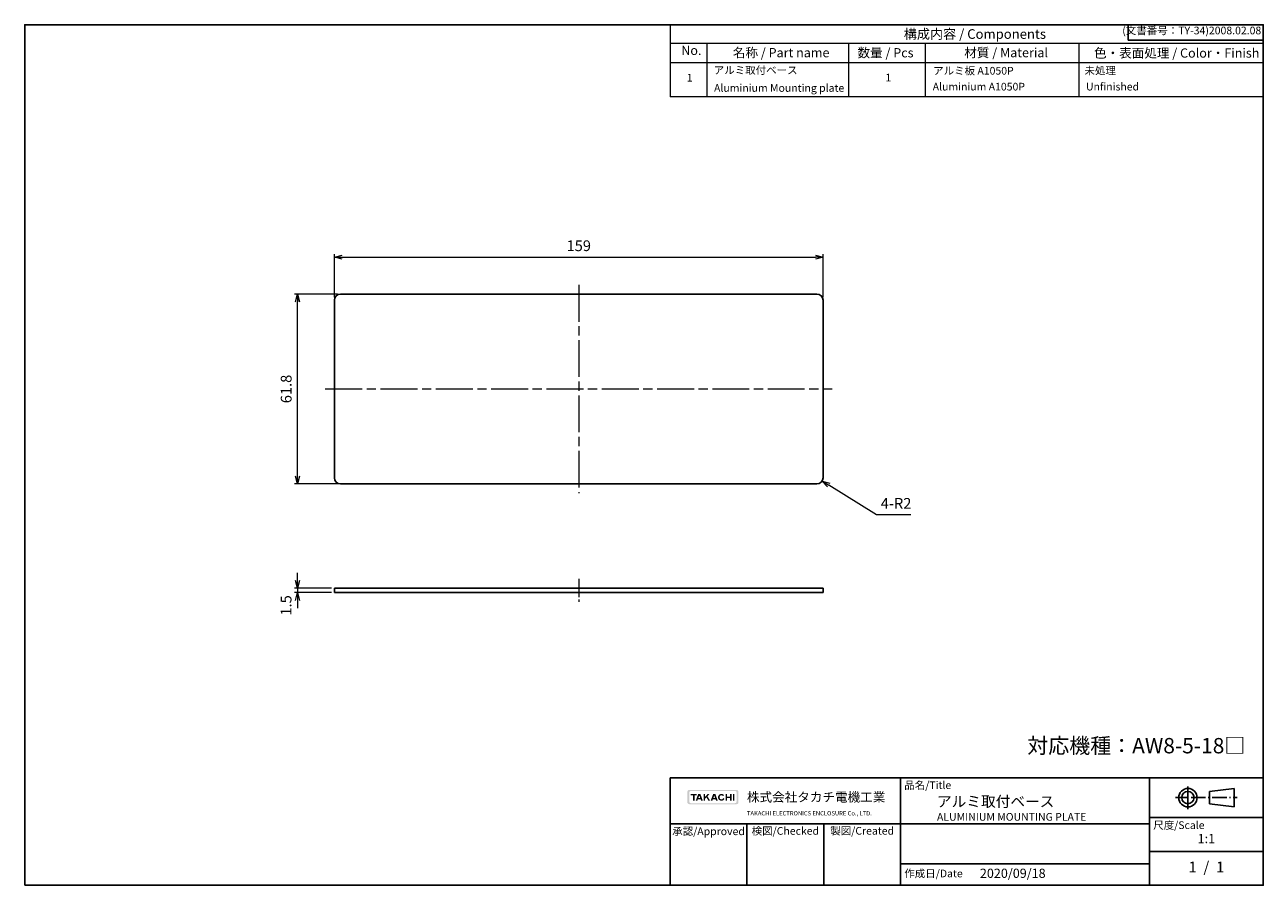
# Model space of a CAD drawing. Units: millimetres. Extents: x 0 to 403, y 0 to 280.
import ezdxf
from ezdxf.enums import TextEntityAlignment as Align

# ---------------------------------------------------------------- set-up
doc = ezdxf.new("R2010")
doc.units = ezdxf.units.MM
for name, pattern in [('AM_ISO08W050', [18, 12, -1.5, 3, -1.5]), ('AM_ISO08W050x2', [9, 6, -0.75, 1.5, -0.75]), ('gen7a', [6.875, 4.75, -0.875, 0.375, -0.875])]:
    doc.linetypes.add(name, pattern=pattern)
doc.layers.add('7A', color=4, linetype='gen7a')
doc.layers.add('RAHM2', color=1, linetype='Continuous')
for name, color, linetype, lineweight in [('AM_5', 3, 'Continuous', 13), ('AM_7', 4, 'AM_ISO08W050', 13), ('AM_8', 1, 'Continuous', 25), ('Symbol (ISO)', 7, 'Continuous', 18), ('取付ﾍﾞｰｽ', 7, 'Continuous', 25)]:
    doc.layers.add(name, color=color, linetype=linetype, lineweight=lineweight)
doc.styles.add('Note Text (TK)', font='txt')
doc.styles.add('Note Text (TK2)', font='txt')
doc.styles.get("Standard").update_dxf_attribs({"font": 'ISOCP.SHX', "bigfont": 'bigfont.shx'})
doc.dimstyles.new('AM_ISO$0', dxfattribs={"dimtxt": 3.5, "dimasz": 2.5, "dimexe": 1, "dimexo": 1, "dimgap": 1.5, "dimtad": 1, "dimdsep": 46, "dimtxsty": 'Standard', "dimblk": 'OPEN30', "dimcen": 0, "dimclrd": 256, "dimclre": 256, "dimclrt": 2, "dimadec": 0, "dimazin": 2, "dimtp": 0.1, "dimtm": 0.1, "dimtfac": 0.71, "dimtmove": 0, "dimatfit": 3, "dimldrblk": 'OPEN30', "dimfxl": 0, "dimlwd": -1, "dimlwe": -1, "dimarcsym": 0})
doc.dimstyles.new('AM_ISO$4', dxfattribs={"dimtxt": 3.5, "dimasz": 2.5, "dimexe": 1, "dimexo": 1, "dimgap": 1.5, "dimtad": 1, "dimtoh": 1, "dimdsep": 46, "dimtxsty": 'Standard', "dimblk": 'OPEN30', "dimcen": 0, "dimclrd": 256, "dimclre": 256, "dimclrt": 2, "dimadec": 0, "dimazin": 2, "dimtp": 0.1, "dimtm": 0.1, "dimtfac": 0.71, "dimtofl": 0, "dimtmove": 0, "dimatfit": 0, "dimldrblk": 'OPEN30', "dimfxl": 0, "dimlwd": -1, "dimlwe": -1, "dimarcsym": 0})

# ---------------------------------------------------------------- blocks, each defined once
blk = doc.blocks.new('_Open30')
at = {"color": 0, "linetype": 'ByBlock', "lineweight": -2}
for p, q in [((-1, 0.26794919), (0, 0)), ((0, 0), (-1, -0.26794919)), ((0, 0), (-1, 0))]:
    blk.add_line(p, q, dxfattribs=at)
blk = doc.blocks.new('*D5')
at = {"layer": 'AM_5', "transparency": 16777216}
for p, q in [((101.7707416156749, 192.3845235851678), (87.77074060567486, 192.3845235851678)), ((88.77074060567485, 133.0845235851677), (88.77074060567486, 189.8845235851678)), ((101.7707416156749, 130.5845235851677), (87.77074060567485, 130.5845235851677))]:
    blk.add_line(p, q, dxfattribs=at)
at = {"layer": 'Defpoints', "color": 0, "transparency": 16777216}
for p in [(88.77074060567486, 192.3845235851678), (102.7707416156749, 192.3845235851678), (102.7707416156749, 130.5845235851677)]:
    blk.add_point(p, dxfattribs=at)
at = {"layer": 'AM_5', "transparency": 16777216, "xscale": 2.5, "yscale": 2.5, "zscale": 2.5}
for p, rotation in [((88.77074060567486, 192.3845235851678), 90), ((88.77074060567485, 130.5845235851677), 270)]:
    blk.add_blockref('_Open30', p, dxfattribs=dict(at, rotation=rotation))
at = {"layer": 'AM_5', "color": 2, "transparency": 16777216, "insert": (85.52074060567483, 161.4845235851678), "char_height": 3.5, "attachment_point": 5, "rotation": 90}
blk.add_mtext('61.8', dxfattribs=at)
blk = doc.blocks.new('*D6')
at = {"layer": 'AM_5', "transparency": 16777216}
for p, q in [((100.7707416156749, 191.3845235851678), (100.7707416156749, 205.3845245951678)), ((103.2707416156749, 204.3845245951678), (257.2707416156749, 204.3845245951678)), ((259.7707416156749, 191.3845235851678), (259.7707416156749, 205.3845245951678))]:
    blk.add_line(p, q, dxfattribs=at)
at = {"layer": 'Defpoints', "color": 0, "transparency": 16777216}
for p in [(259.7707416156749, 204.3845245951678), (100.7707416156749, 190.3845235851678), (259.7707416156749, 190.3845235851678)]:
    blk.add_point(p, dxfattribs=at)
at = {"layer": 'AM_5', "transparency": 16777216, "xscale": 2.5, "yscale": 2.5, "zscale": 2.5, "rotation": 180}
blk.add_blockref('_Open30', (100.7707416156749, 204.3845245951678), dxfattribs=at)
at = {"layer": 'AM_5', "transparency": 16777216, "xscale": 2.5, "yscale": 2.5, "zscale": 2.5}
blk.add_blockref('_Open30', (259.7707416156749, 204.3845245951678), dxfattribs=at)
at = {"layer": 'AM_5', "color": 2, "transparency": 16777216, "insert": (180.2707416156749, 207.6345245951678), "char_height": 3.5, "attachment_point": 5}
blk.add_mtext('159', dxfattribs=at)
blk = doc.blocks.new('*D7')
at = {"layer": 'AM_5', "transparency": 16777216}
for p, q in [((88.77074161567488, 99.20291010789096), (88.77074161567488, 101.702910107891)), ((99.77074161567486, 96.70291010789094), (87.77074161567488, 96.70291010789096)), ((99.77074161567486, 95.20291010789094), (87.77074161567486, 95.20291010789096)), ((88.77074161567488, 96.70291010789096), (88.77074161567486, 95.20291010789096)), ((88.77074161567486, 92.70291010789096), (88.77074161567486, 90.20291010789096))]:
    blk.add_line(p, q, dxfattribs=at)
at = {"layer": 'Defpoints', "color": 0, "transparency": 16777216}
for p in [(88.77074161567486, 95.20291010789096), (100.7707416156749, 96.70291010789094), (100.7707416156749, 95.20291010789094)]:
    blk.add_point(p, dxfattribs=at)
at = {"layer": 'AM_5', "transparency": 16777216, "xscale": 2.5, "yscale": 2.5, "zscale": 2.5}
for p, rotation in [((88.77074161567488, 96.70291010789096), 270), ((88.77074161567486, 95.20291010789096), 90)]:
    blk.add_blockref('_Open30', p, dxfattribs=dict(at, rotation=rotation))
at = {"layer": 'AM_5', "color": 2, "transparency": 16777216, "insert": (85.48384669650561, 91.06051236039448), "char_height": 3.5, "attachment_point": 5, "rotation": 90}
blk.add_mtext('1.5', dxfattribs=at)
blk = doc.blocks.new('*D8')
at = {"layer": 'AM_5', "transparency": 16777216}
for p, q in [((277.1973768074127, 120.5512114087228), (261.5962912852766, 130.2148886501178)), ((288.3575835003261, 120.5512114087228), (277.1973768074127, 120.5512114087228))]:
    blk.add_line(p, q, dxfattribs=at)
at = {"layer": 'Defpoints', "color": 0, "transparency": 16777216}
for p in [(257.7707416156749, 132.5845235851677), (259.4709859132756, 131.5313525029233)]:
    blk.add_point(p, dxfattribs=at)
at = {"layer": 'AM_5', "transparency": 16777216, "xscale": 2.5, "yscale": 2.5, "zscale": 2.5, "rotation": 148.2249574440708}
blk.add_blockref('_Open30', (259.4709859132756, 131.5313525029233), dxfattribs=at)
at = {"layer": 'AM_5', "color": 2, "transparency": 16777216, "insert": (283.5274801538694, 123.8015558969118), "char_height": 3.5, "attachment_point": 5}
blk.add_mtext('4-R2', dxfattribs=at)
blk = doc.blocks.new('TK-A3')
for p, q in [((359, 280), (359, 275)), ((359, 275), (403, 275))]:
    blk.add_line(p, q)
blk.add_lwpolyline([(0, 0), (403, 0), (403, 280), (0, 280.0000000000001)], close=True)
at = {"insert": (402.3592953827349, 276.108542987227), "char_height": 2.5, "width": 43.07840397728299, "attachment_point": 9}
blk.add_mtext('(文書番号：TY-34)2008.02.08', dxfattribs=at)
blk = doc.blocks.new('A$C0FAF06CF')
at = {"layer": 'AM_8'}
h = blk.add_hatch(color=1, dxfattribs=at)
edge = h.paths.add_edge_path()
edge.add_line((-8.013599999999968, -2.411500000000411), (8.013600000000068, -2.411500000000414))
edge.add_arc((8.013600000000054, -1.773380000000513), 0.6381199999999012, 270, 360)
edge.add_line((8.651719999999955, -1.773380000000513), (8.651719999999969, 1.773379999999486))
edge.add_arc((8.013600000000025, 1.773379999999429), 0.638119999999958, 5.103880138248065e-12, 90.0000000000013)
edge.add_line((8.013599999999997, 2.411499999999391), (-8.013599999999997, 2.411499999999387))
edge.add_arc((-8.013600000000025, 1.773379999999436), 0.638119999999951, 89.99999999999682, 179.9999999999955)
edge.add_line((-8.651719999999983, 1.773379999999486), (-8.651719999999983, -1.773380000000506))
edge.add_arc((-8.013600000000025, -1.773380000000458), 0.638119999999951, 180.0000000000043, 270.0000000000045)
edge = h.paths.add_edge_path(flags=16)
edge.add_line((-7.471939999999961, 2.092439999999486), (7.471940000000018, 2.092439999999479))
edge.add_arc((7.471940000000046, 1.550779999999479), 0.5416600000000003, 7.958078640513122e-13, 90.00000000000148, ccw=False)
edge.add_line((8.013600000000025, 1.550779999999486), (8.013600000000025, -1.550780000000506))
edge.add_arc((7.471940000000018, -1.550780000000502), 0.5416600000000074, 270, 359.99999999999966, ccw=False)
edge.add_line((7.471940000000018, -2.092440000000506), (-7.471939999999961, -2.092440000000513))
edge.add_arc((-7.471939999999961, -1.550780000000506), 0.5416600000000074, 180, 270, ccw=False)
edge.add_line((-8.013599999999968, -1.550780000000506), (-8.013599999999968, 1.550779999999486))
edge.add_arc((-7.471939999999961, 1.550779999999486), 0.5416600000000003, 90, 180, ccw=False)
for points in [[(-5.453699999999969, 0.5935999999994923), (-5.453699999999969, 1.038799999999492), (-7.531299999999987, 1.038799999999492), (-7.531299999999987, 0.5935999999994923), (-6.759619999999984, 0.5935999999994923), (-6.759619999999984, -1.224300000000516), (-6.225379999999973, -1.224300000000516), (-6.225379999999973, 0.5935999999994923)], [(-3.146079999999984, 1.038799999999492), (-3.146079999999984, -1.224300000000516), (-2.671199999999942, -1.224300000000516), (-2.671199999999942, -0.6184186206901412), (-2.193432261217481, -0.1027759420753025), (-1.520149446800417, -1.224300000000516), (-0.9571799999999939, -1.224300000000516), (-1.851807874889658, 0.2659306476478651), (-1.135707252964409, 1.038799999999492), (-1.788279380580377, 1.038799999999492), (-2.671199999999942, 0.08588602895155795), (-2.671199999999942, 1.038799999999492)], [(4.304715008555604, 1.038799999999492), (4.304715008555604, -1.224300000000516), (4.775885008555576, -1.224300000000516), (4.775885008555576, -0.3153500000005121), (5.829525008555606, -0.3153500000005121), (5.829525008555606, -1.224300000000516), (6.300695008555579, -1.224300000000516), (6.300695008555579, 1.038799999999492), (5.829525008555606, 1.038799999999492), (5.829525008555606, 0.1298499999994878), (4.775885008555576, 0.1298499999994878), (4.775885008555576, 1.038799999999492)], [(7.28013500855559, -1.224300000000516), (7.28013500855559, 1.038799999999492), (6.805255008555605, 1.038799999999492), (6.805255008555605, -1.224300000000516)]]:
    blk.add_hatch(color=1, dxfattribs=at).paths.add_polyline_path(points)
h = blk.add_hatch(color=1, dxfattribs=at)
h.paths.add_polyline_path([(-5.264049114754044, -1.224300000000516), (-5.084217508196673, -0.7345800000005109), (-4.161102491803263, -0.7345800000005109), (-3.981270885245877, -1.224300000000516), (-3.420619999999971, -1.224300000000516), (-4.251659999999958, 1.038799999999492), (-4.993659999999977, 1.038799999999492), (-5.82469999999995, -1.224300000000516)])
h.paths.add_polyline_path([(-4.332759934426207, -0.2671200000005083), (-4.912560065573729, -0.2671200000005083), (-4.622659999999968, 0.5223399999994971)], flags=16)
h = blk.add_hatch(color=1, dxfattribs=at)
h.paths.add_polyline_path([(-0.1961891147540484, -1.224300000000516), (-0.01635750819667692, -0.7345800000005109), (0.9067575081967476, -0.7345800000005109), (1.086589114754119, -1.224300000000516), (1.647240000000011, -1.224300000000516), (0.8162000000000376, 1.038799999999492), (0.07420000000001892, 1.038799999999492), (-0.7568399999999542, -1.224300000000516)])
h.paths.add_polyline_path([(0.7351000655737892, -0.2671200000005083), (0.1552999344262673, -0.2671200000005083), (0.4452000000000282, 0.5223399999994971)], flags=16)
h = blk.add_hatch(color=1, dxfattribs=at)
edge = h.paths.add_edge_path()
edge.add_ellipse((2.878960000000006, -0.09275000000052636), major_axis=(0, 0.7271600000000495), ratio=0.8673469387754512, start_angle=304.6510247185947, end_angle=609.4109213221484)
edge.add_line((3.469375036740871, -0.3484654247793539), (3.941135008555591, -0.5527900000005097))
edge.add_arc((2.878960000000006, -0.09275000000051214), 1.157520000000027, 38.550540790803325, 336.58201840165333, ccw=False)
edge.add_line((3.784208621486187, 0.6286219454599618), (3.397792961318373, 0.3206961337928842))
blk = doc.blocks.new('TK-仕様書(和英併記)NEW')
for p, q in [((0, 35), (-193, 35)), ((-193, 35), (-193, 0)), ((-118, 35), (-118, 0)), ((-37, 35), (-37, 0)), ((0, 35), (0, 0)), ((-17.5, 30.5), (-9.5, 31.5)), ((-17.5, 26.5), (-17.5, 30.5)), ((-9.5, 31.5), (-9.5, 25.5)), ((-9.5, 25.5), (-17.5, 26.5)), ((-37, 22), (0, 22)), ((-193, 19.99999999999994), (-37, 19.99999999999994)), ((-168.0000000000001, 19.99999999999994), (-168, 0)), ((-143.0000000000001, 19.99999999999994), (-143, 0)), ((-37, 11), (0, 11)), ((-37.00000000000011, 7), (-118, 7)), ((0, 0), (-193, 0))]:
    blk.add_line(p, q)
for radius in [3, 2]:
    blk.add_circle((-24.5, 28.5), radius)
at = {"layer": '7A'}
for p, q in [((-24.5, 28.5), (-28.5, 28.5)), ((-24.5, 28.5), (-24.5, 32.07478664473149)), ((-24.5, 28.5), (-24.5, 24.78991724228479)), ((-23.5, 28.5), (-8.5, 28.5))]:
    blk.add_line(p, q, dxfattribs=at)
at = {"xscale": 0.96, "yscale": 0.96, "zscale": 0.96}
blk.add_blockref('A$C0FAF06CF', (-179.073778946163, 28.68781725888325), dxfattribs=at)
at = {"attachment_point": 4}
for s, insert, char_height, width in [('{\\fMS Gothic|b0|i0|c128|p49;株式会社タカチ電機工業}', (-167.9945135240808, 28.68781725888325), 3, 42.88159814155517), ('{\\fArial|b0|i0|c128|p34;TAKACHI ELECTRONICS ENCLOSURE Co., LTD.}', (-167.9945135240808, 23.41115279672572), 1.4, 44.44830780058135)]:
    blk.add_mtext(s, dxfattribs=dict(at, insert=insert, char_height=char_height, width=width))
for tag, height, p in [('品名', 3.5, (-106.1561493930892, 27.24999999999994)), ('TITLE', 2.5, (-106.1561493930892, 22.24999999999994)), ('型番', 3.5, (-106.139168248561, 11.75))]:
    blk.add_attdef(tag, text='', height=height).set_placement(p, align=Align.MIDDLE_LEFT)
for tag, height, p in [('GEN-TITLE-SCA', 3, (-18.5, 14.79266317345349)), ('承認', 3.5, (-180.7195176573869, 7.729076668239944)), ('検図', 3.5, (-155.5000000000001, 7.729076668239941)), ('製図', 3.5, (-130.5000000000001, 7.729076668239941)), ('総ページ数', 3.5, (-14, 5.5)), ('GEN-TITLE-DAT', 3, (-81.5, 3.5)), ('ページNO.', 3.5, (-23, 5.5))]:
    blk.add_attdef(tag, text='', height=height).set_placement(p, align=Align.MIDDLE)
at = {"layer": 'RAHM2', "char_height": 2.5}
for s, insert, width, attachment_point in [('品名/Title', (-116.8002551371314, 33.80103540727967), 90, 1), ('尺度/Scale', (-35.80025513713144, 20.80103540727967), 20, 1), ('承認/Approved', (-180.5000000000001, 18.8010354072796), 22.21535073038012, 2), ('検図/Checked', (-155.5, 18.92584712714763), 19.8526851587086, 2), ('製図/Created', (-130.5, 18.95800561859733), 19.44564691649168, 2), ('作成日/Date', (-116.8002551371314, 3.5), 17.84866863742184, 4)]:
    blk.add_mtext(s, dxfattribs=dict(at, insert=insert, width=width, attachment_point=attachment_point))
at = {"layer": 'RAHM2', "color": 0, "insert": (-18.5, 5.5), "char_height": 3.5, "width": 4.469919821818735, "attachment_point": 5}
blk.add_mtext('/', dxfattribs=at)
blk = doc.blocks.new('構成内容 _ Components')
at = {"layer": 'Symbol (ISO)'}
for p, q in [((405.5000000000001, 289), (251.1, 289)), ((251.1, 289), (251.1, 270.252631482482)), ((405.5000000000001, 289), (405.5000000000001, 284.15906419307)), ((405.5000000000001, 284.15906419307), (251.1, 284.15906419307)), ((260.7, 284.15906419307), (260.7, 270.252631482482)), ((297.5, 284.15906419307), (297.5, 270.252631482482)), ((317.5, 284.15906419307), (317.5, 270.252631482482)), ((357.5000000000001, 284.15906419307), (357.5000000000001, 270.252631482482)), ((405.5000000000001, 284.15906419307), (405.5000000000001, 270.252631482482)), ((405.5000000000001, 279.1181283861399), (251.1, 279.1181283861399)), ((405.5000000000001, 270.252631482482), (251.1, 270.252631482482))]:
    blk.add_line(p, q, dxfattribs=at)
at = {"layer": 'Symbol (ISO)', "color": 7, "attachment_point": 7}
for s, insert, char_height, style in [('構成内容 / Components', (311.9317271917199, 284.5619882218539), 2.5, 'Note Text (TK)'), ('No.', (253.9983430762878, 280.3812862828374), 2.4, 'Note Text (TK)'), ('名称 / Part name', (267.4393590010798, 279.7891810618341), 2.4, 'Note Text (TK)'), ('数量 / Pcs', (299.8888108886367, 279.7599412582815), 2.4, 'Note Text (TK)'), ('材質 / Material', (327.679686919027, 279.7964910499752), 2.4, 'Note Text (TK)'), ('色・表面処理 / Color・Finish', (361.4477799866964, 279.6941517747939), 2.4, 'Note Text (TK)'), ('アルミ取付ベース', (262.4571325879893, 275.556724947691), 2.000000029802322, 'Note Text (TK2)'), ('アルミ板 A1050P', (319.5743404106466, 275.4046781554819), 2.000000029802322, 'Note Text (TK2)'), ('1', (255.4410637441174, 273.5771334596515), 2.000000029802322, 'Note Text (TK2)'), ('1', (307.1629524377549, 273.6350267738399), 2.000000029802322, 'Note Text (TK2)'), ('Aluminium A1050P', (319.4591401140173, 271.264327247208), 2.000000029802322, 'Note Text (TK2)'), ('Unfinished', (359.3611413232306, 271.2701752079186), 2.000000029802322, 'Note Text (TK2)'), ('Aluminium Mounting plate', (262.5339327857423, 270.9251459881664), 2.000000029802322, 'Note Text (TK2)')]:
    blk.add_mtext(s, dxfattribs=dict(at, insert=insert, char_height=char_height, style=style))
at = {"layer": 'Symbol (ISO)', "color": 7, "insert": (358.9638041282537, 275.4456138245762), "char_height": 2.000000029802322, "width": 27.15389837867383, "attachment_point": 7, "style": 'Note Text (TK2)'}
blk.add_mtext('未処理', dxfattribs=at)

msp = doc.modelspace()

# ---------------------------------------------------------------- linework, layer by layer
at = {"layer": 'AM_7'}
for p, q in [((180.2707416156749, 195.3845235851678), (180.2707416156749, 127.5845235851677)), ((97.77074161567486, 161.4845235851678), (262.7707416156749, 161.4845235851678))]:
    msp.add_line(p, q, dxfattribs=at)
at = {"layer": 'AM_7', "linetype": 'AM_ISO08W050x2'}
msp.add_line((180.2707416156749, 99.70291010789094), (180.2707416156749, 92.20291010789094), dxfattribs=at)
at = {"layer": '取付ﾍﾞｰｽ'}
for p, q in [((100.7707416156749, 190.3845235851678), (100.7707416156749, 161.4845235851678)), ((102.7707416156749, 192.3845235851678), (180.2707416156749, 192.3845235851678)), ((257.7707416156749, 192.3845235851678), (180.2707416156749, 192.3845235851678)), ((259.7707416156749, 190.3845235851678), (259.7707416156749, 161.4845235851678)), ((100.7707416156749, 132.5845235851677), (100.7707416156749, 161.4845235851678)), ((259.7707416156749, 132.5845235851677), (259.7707416156749, 161.4845235851678)), ((102.7707416156749, 130.5845235851677), (180.2707416156749, 130.5845235851678)), ((257.7707416156749, 130.5845235851677), (180.2707416156749, 130.5845235851678)), ((100.7707416156749, 96.70291010789094), (100.7707416156749, 95.20291010789094)), ((100.7707416156749, 96.70291010789094), (180.2707416156749, 96.70291010789094)), ((100.7707416156749, 95.20291010789094), (180.2707416156749, 95.20291010789094)), ((259.7707416156749, 96.70291010789094), (180.2707416156749, 96.70291010789094)), ((259.7707416156749, 95.20291010789094), (180.2707416156749, 95.20291010789094)), ((259.7707416156749, 96.70291010789094), (259.7707416156749, 95.20291010789094))]:
    msp.add_line(p, q, dxfattribs=at)
for centre, start, end in [((102.7707416156749, 190.3845235851678), 90, 180), ((257.7707416156749, 190.3845235851678), 7.016477563892661e-15, 90), ((102.7707416156749, 132.5845235851677), 180, 270), ((257.7707416156749, 132.5845235851677), 270, 7.016477563892661e-15)]:
    msp.add_arc(centre, 2, start, end, dxfattribs=at)

# ---------------------------------------------------------------- block references
at = {"lineweight": 0}
msp.add_blockref('TK-A3', (0, 0), dxfattribs=at)
msp.add_blockref('TK-仕様書(和英併記)NEW', (403, 0), dxfattribs=at).add_auto_attribs({'品名': 'アルミ取付ベース', 'TITLE': 'ALUMINIUM MOUNTING PLATE', 'GEN-TITLE-DAT': '2020/09/18', 'GEN-TITLE-SCA': '1:1', 'ページNO.': '1', '総ページ数': '1'})
at = {"layer": 'Symbol (ISO)', "xscale": 1.25, "yscale": 1.25, "zscale": 1.25}
msp.add_blockref('構成内容 _ Components', (-103.875, -81.25), dxfattribs=at)

# ---------------------------------------------------------------- texts
at = {"layer": 'AM_5', "color": 2, "insert": (361.7033819859736, 45.41415384177651), "char_height": 5, "attachment_point": 5}
msp.add_mtext('{\\C7;対応機種：AW8-5-18□}', dxfattribs=at)

# ---------------------------------------------------------------- dimensions: what is measured, and where the dimension line sits
at = {"layer": 'AM_5'}
dim = msp.add_linear_dim(base=(259.7707416156749, 204.3845245951678), p1=(100.7707416156749, 190.3845235851678), p2=(259.7707416156749, 190.3845235851678), dimstyle='AM_ISO$0', override={"dimtmove": 1}, dxfattribs=at)
dim.commit()
dim.dimension.update_dxf_attribs({"geometry": '*D6', "text_midpoint": (180.2707416156749, 207.6345245951678)})
dim = msp.add_linear_dim(base=(88.77074060567486, 192.3845235851678), p1=(102.7707416156749, 130.5845235851677), p2=(102.7707416156749, 192.3845235851678), angle=90, dimstyle='AM_ISO$0', override={"dimtmove": 1}, dxfattribs=at)
dim.commit()
dim.dimension.update_dxf_attribs({"geometry": '*D5', "text_midpoint": (85.52074060567483, 161.4845235851678)})
dim = msp.add_radius_dim(center=(257.7707416156749, 132.5845235851677), mpoint=(259.4709859132756, 131.5313525029233), text='4-<>', dimstyle='AM_ISO$4', override={"dimtmove": 1}, dxfattribs=at)
dim.commit()
dim.dimension.update_dxf_attribs({"geometry": '*D8', "text_midpoint": (277.1973768074127, 120.5512114087228), "dimtype": 164})
dim = msp.add_linear_dim(base=(88.77074161567486, 95.20291010789096), p1=(100.7707416156749, 96.70291010789094), p2=(100.7707416156749, 95.20291010789094), angle=90, dimstyle='AM_ISO$0', override={"dimtmove": 1}, dxfattribs=at)
dim.commit()
dim.dimension.update_dxf_attribs({"geometry": '*D7', "text_midpoint": (88.73384669650561, 91.06051236039448), "dimtype": 160})

doc.saveas('drawing.dxf')
